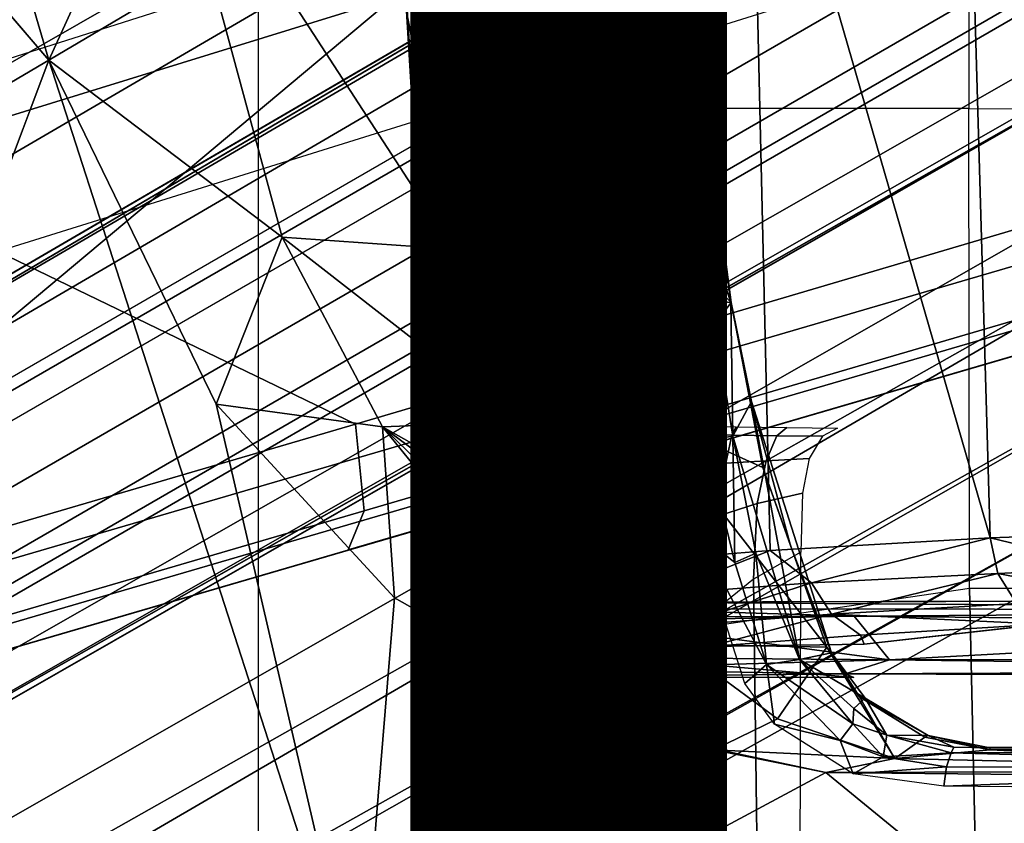
# Model space of a CAD drawing. Units: inches. Extents: x -13.4 to 13.4, y -13.9 to 13.9.
# Drawn here: x -2.6 to -1.8, y -1.8 to -1.1 of the extents above; entities that cross this region are included whole.
import ezdxf

# ---------------------------------------------------------------- set-up
doc = ezdxf.new("R2010")
doc.units = ezdxf.units.IN
doc.header["$MEASUREMENT"] = 0
for name, color, linetype in [('SEAT-BASE', 5, 'Continuous'), ('SEAT-CHASSIS', 5, 'Continuous'), ('SEAT-FABRIC', 5, 'Continuous'), ('SEAT-OTHER', 7, 'Continuous')]:
    doc.layers.add(name, color=color, linetype=linetype)
doc.styles.get("Standard").update_dxf_attribs({"font": 'arial.ttf'})

msp = doc.modelspace()

# ---------------------------------------------------------------- linework, layer by layer
at = {"layer": 'SEAT-BASE'}
for points in [[(-12.48271, -3.58803, 4.64268), (-1.98353, 0.1793, 7.72603), (-1.98831, 0.15622, 7.77658), (-12.49003, -3.60836, 4.69217)], [(-1.98353, 0.1793, 7.72603), (-2.80254, -0.11504, 7.44356), (-11.82659, -3.35503, 4.76999), (-12.48271, -3.58803, 4.64268)], [(-12.49003, -3.60836, 4.69217), (-1.98831, 0.15622, 7.77658), (-1.97627, 0.10794, 7.80178), (-12.48175, -3.65408, 4.71968)], [(-12.48175, -3.65408, 4.71968), (-1.97627, 0.10794, 7.80178), (-1.86622, -0.23075, 7.83174), (-12.42305, -3.83466, 4.74961)], [(-12.42305, -3.83466, 4.74961), (-1.86622, -0.23075, 7.83174), (-1.75583, -0.5705, 7.84177), (-12.36373, -4.01722, 4.75965)], [(-1.92926, -0.59109, 11.60683), (-1.91256, -0.54214, 11.52333), (-7.82249, -4.08038, 9.3632), (-7.96438, -4.19545, 9.36069)], [(-1.91256, -0.54214, 11.52333), (-1.86222, -0.55159, 11.44024), (-7.78566, -4.06881, 9.34334), (-7.82249, -4.08038, 9.3632)], [(-7.75537, -4.08103, 9.31909), (-7.78566, -4.06881, 9.34334), (-1.86222, -0.55159, 11.44024), (-1.80123, -0.60146, 11.38053)], [(-12.36373, -4.01722, 4.75965), (-1.75583, -0.5705, 7.84177), (-1.64544, -0.91026, 7.83174), (-12.30441, -4.19978, 4.74961)], [(-7.96438, -4.19545, 9.36069), (-7.93509, -4.24461, 9.39946), (-1.91609, -0.66958, 11.66654), (-1.92926, -0.59109, 11.60683)], [(-1.80123, -0.60146, 11.38053), (-1.74069, -0.66898, 11.34035), (-7.74188, -4.10423, 9.30004), (-7.75537, -4.08103, 9.31909)], [(-1.88745, -0.75646, 11.70651), (-1.91609, -0.66958, 11.66654), (-7.93509, -4.24461, 9.39946), (-7.90122, -4.30468, 9.4251)], [(-7.70076, -4.2103, 9.25093), (-7.74188, -4.10423, 9.30004), (-1.74069, -0.66898, 11.34035), (-1.87841, -0.81404, 11.26388)], [(-11.69882, -3.72227, 4.00386), (-11.42414, -3.64983, 3.58657), (-2.29311, -0.68299, 5.16879), (-3.70617, -1.10308, 6.00342)], [(-2.29311, -0.68299, 5.16879), (-2.25662, -0.79531, 5.16879), (-11.38764, -3.76216, 3.58657), (-11.42414, -3.64983, 3.58657)], [(-7.90122, -4.30468, 9.4251), (-7.84803, -4.40049, 9.44639), (-1.83004, -0.88739, 11.74028), (-1.88745, -0.75646, 11.70651)], [(-3.64673, -1.28602, 6.00342), (-2.25662, -0.79531, 5.16879), (-11.38764, -3.76216, 3.58657), (-11.65244, -3.86501, 4.00386)], [(-2.21182, -0.82377, 6.36164), (-2.25662, -0.79531, 5.16879), (-3.64673, -1.28602, 6.00342)], [(-7.70076, -4.2103, 9.25093), (-1.87841, -0.81404, 11.26388), (-1.82308, -0.87723, 11.21084), (-7.66708, -4.28309, 9.19924)], [(-2.08004, -0.84651, 6.81472), (-3.30849, -1.23855, 6.48138), (-3.64673, -1.28602, 6.00342), (-2.21182, -0.82377, 6.36164)], [(-2.8969, -1.25283, 6.90117), (-1.85422, -0.92145, 7.183), (-2.08004, -0.84651, 6.81472), (-3.30849, -1.23855, 6.48138)], [(-7.62579, -4.29199, 9.16182), (-1.82308, -0.87723, 11.21084), (-1.78328, -0.89228, 11.12111), (-7.60805, -4.29575, 9.10816)], [(-1.76105, -1.01674, 11.75084), (-1.83004, -0.88739, 11.74028), (-7.84803, -4.40049, 9.44639), (-7.79221, -4.49883, 9.45297)], [(-7.66708, -4.28309, 9.19924), (-7.62579, -4.29199, 9.16182), (-1.85076, -0.89384, 11.20204)], [(-1.78328, -0.89228, 11.12111), (-1.76312, -0.93016, 9.92595), (-7.60671, -4.30391, 8.88602), (-7.60805, -4.29575, 9.10816)], [(-12.30441, -4.19978, 4.74961), (-1.64544, -0.91026, 7.83174), (-1.53539, -1.24895, 7.80178), (-12.24576, -4.38038, 4.71968)], [(-1.6927, -1.02719, 7.38466), (-2.61558, -1.31524, 7.13219), (-2.8969, -1.25283, 6.90117), (-1.85422, -0.92145, 7.183)], [(-1.76312, -0.93016, 9.92595), (-7.60671, -4.30391, 8.88602), (-7.60126, -4.3113, 8.86557), (-1.75594, -0.93654, 9.9057)], [(-1.75594, -0.93654, 9.9057), (-7.60126, -4.3113, 8.86557), (-7.59055, -4.32911, 8.85718), (-1.74447, -0.95392, 9.8974)], [(-1.74447, -0.95392, 9.8974), (-1.69836, -1.0338, 9.8974), (-7.5444, -4.40906, 8.85718), (-7.59055, -4.32911, 8.85718)], [(-7.79221, -4.49883, 9.45297), (-7.73495, -4.59634, 9.44639), (-1.68352, -1.14117, 11.74028), (-1.76105, -1.01674, 11.75084)], [(-2.32889, -1.45344, 7.31727), (-1.54727, -1.22297, 7.53214), (-1.6927, -1.02719, 7.38466), (-2.61558, -1.31524, 7.13219)], [(-1.68904, -1.05241, 9.9057), (-7.53432, -4.42723, 8.86557), (-7.5444, -4.40906, 8.85718), (-1.69836, -1.0338, 9.8974)], [(-1.6871, -1.06183, 9.92595), (-7.53065, -4.43565, 8.88602), (-7.53432, -4.42723, 8.86557), (-1.68904, -1.05241, 9.9057)], [(-7.52426, -4.44089, 9.10816), (-7.53065, -4.43565, 8.88602), (-1.6871, -1.06183, 9.92595), (-1.66438, -1.09822, 11.12111)], [(-7.52426, -4.44089, 9.10816), (-1.66438, -1.09822, 11.12111), (-1.67124, -1.14022, 11.21084), (-7.52987, -4.45813, 9.16182)], [(-1.59884, -1.25635, 11.70651), (-1.68352, -1.14117, 11.74028), (-7.73495, -4.59634, 9.44639), (-7.67857, -4.69032, 9.4251)], [(-7.5428, -4.49834, 9.19924), (-1.67124, -1.14022, 11.21084), (-1.64419, -1.21973, 11.26388), (-7.4966, -4.5639, 9.25093)], [(-1.69947, -1.15589, 11.20204), (-1.69947, -1.15589, 11.20204), (-7.52987, -4.45813, 9.16182), (-7.5428, -4.49834, 9.19924)], [(-1.64419, -1.21973, 11.26388), (-1.4497, -1.17299, 11.34035), (-7.4253, -4.65255, 9.30004), (-7.4966, -4.5639, 9.25093)], [(-7.41196, -4.67583, 9.31909), (-7.4253, -4.65255, 9.30004), (-1.4497, -1.17299, 11.34035), (-1.4215, -1.25918, 11.38053)], [(-2.32214, -1.52307, 7.36553), (-1.53944, -1.29396, 7.58036), (-1.54727, -1.22298, 7.53214), (-2.32889, -1.45344, 7.31727)], [(-12.24576, -4.38038, 4.71968), (-1.53539, -1.24895, 7.80178), (-1.51675, -1.29509, 7.77658), (-12.22559, -4.42223, 4.69217)], [(-7.67857, -4.69032, 9.4251), (-7.64349, -4.74968, 9.39946), (-1.53792, -1.32459, 11.66654), (-1.59884, -1.25635, 11.70651)], [(-1.4215, -1.25918, 11.38053), (-1.4088, -1.33694, 11.44024), (-7.41652, -4.70817, 9.34334), (-7.41196, -4.67583, 9.31909)], [(-12.22559, -4.42223, 4.69217), (-1.51675, -1.29509, 7.77658), (-1.49932, -1.31095, 7.72603), (-12.20772, -4.43438, 4.64268)], [(-2.33492, -1.55422, 7.44356), (-1.5514, -1.32559, 7.65961), (-1.53944, -1.29396, 7.58036), (-2.32214, -1.52307, 7.36553)], [(-12.20772, -4.43438, 4.64268), (-11.53995, -4.23722, 4.76999), (-2.33492, -1.55422, 7.44356), (-1.49932, -1.31095, 7.72603)], [(-11.53123, -4.15075, 4.65386), (-2.32889, -1.45344, 7.31727), (-2.61558, -1.31524, 7.13219), (-11.56569, -4.04848, 4.57277)], [(-11.53123, -4.15075, 4.65386), (-2.32889, -1.45344, 7.31727), (-2.61558, -1.31524, 7.13219), (-11.56569, -4.04848, 4.57277)], [(-1.49932, -1.31095, 7.72603), (-2.33492, -1.55422, 7.44356), (-1.55141, -1.32559, 7.65961)], [(-1.47653, -1.37524, 11.60683), (-1.53792, -1.32459, 11.66654), (-7.64349, -4.74968, 9.39946), (-7.61556, -4.79964, 9.36069)], [(-7.44496, -4.73429, 9.3632), (-7.41652, -4.70817, 9.34334), (-1.4088, -1.33694, 11.44024), (-1.42579, -1.38525, 11.52333)], [(-7.61556, -4.79964, 9.36069), (-7.44496, -4.73429, 9.3632), (-1.42579, -1.38525, 11.52333), (-1.47653, -1.37524, 11.60683)], [(-11.52782, -4.20959, 4.70089), (-2.32214, -1.52307, 7.36553), (-2.32889, -1.45344, 7.31727), (-11.53123, -4.15075, 4.65386)], [(-11.53995, -4.23722, 4.76999), (-2.33492, -1.55422, 7.44356), (-2.32214, -1.52307, 7.36553), (-11.52782, -4.20959, 4.70089)]]:
    msp.add_3dface(points, dxfattribs=at)
at = {"layer": 'SEAT-CHASSIS'}
for points, invisible_edges in [([(-4.37434, 0, 24.12158), (-2.24925, 0, 22.51302), (-4.37444, -1.96096, 24.12145)], 2), ([(-3.55978, -3.78052, 25.57217), (-2.57478, -1.16219, 25.44045), (-3.56827, 0, 25.56977)], 12), ([(-2.24078, -1.06363, 22.5006), (-4.37444, -1.96096, 24.12145), (-2.24925, 0, 22.51302)], 15), ([(-2.27844, -0.88432, 23.78695), (-2.24939, -1.36076, 23.89233), (-2.28509, -0.92809, 23.79448)], 2), ([(-2.28509, -0.92809, 23.79448), (-2.24939, -1.36076, 23.89233), (-2.25957, -1.35269, 23.89049)], 1), ([(-2.24078, -1.06363, 22.5006), (-4.10979, -2.6289, 23.91995), (-4.37444, -1.96096, 24.12145)], 14), ([(-2.24078, -1.06363, 22.5006), (-2.25489, -1.95187, 22.49269), (-4.10979, -2.6289, 23.91995)], 2), ([(-2.17046, -1.56252, 23.95727), (-2.23161, -1.58491, 23.94584), (-2.24939, -1.36076, 23.89233)], 2), ([(-2.24121, -1.58564, 23.94596), (-2.24939, -1.36076, 23.89233), (-2.23161, -1.58491, 23.94584)], 2), ([(-1.22418, -1.59421, 24.29165), (-2.1089, -1.59599, 23.99673), (-2.1116, -1.59431, 24.0033)], 12), ([(-1.92138, -1.62974, 24.82788), (-1.753, -1.61979, 25.16461), (-1.77793, -1.61363, 25.17855)], 1), ([(-0.03114, -1.65636, 24.74549), (-1.753, -1.61979, 25.16461), (-1.92138, -1.62974, 24.82788)], 15), ([(-2.08085, -1.64319, 24.39547), (-1.10942, -1.65629, 24.33491), (-1.92138, -1.62974, 24.82788)], 15), ([(-2.08085, -1.64319, 24.39547), (-1.92138, -1.62974, 24.82788), (-2.0454, -1.63171, 24.58904)], 1), ([(-1.92138, -1.62974, 24.82788), (-1.10942, -1.65629, 24.33491), (-0.03114, -1.65636, 24.74549)], 13), ([(-1.10942, -1.65629, 24.33491), (-2.08085, -1.64319, 24.39547), (-1.9298, -1.65629, 24.06499)], 13), ([(-1.10942, -1.65629, 24.33491), (-1.9298, -1.65629, 24.06499), (-1.93668, -1.65357, 24.05084)], 1)]:
    msp.add_3dface(points, dxfattribs=dict(at, invisible_edges=invisible_edges))
for points in [[(-2.2303, 0, 25.17889), (-3.77422, 0, 25.45444), (-3.77422, -4.03697, 25.45444), (-2.23035, -2.94507, 25.1789)], [(-3.56827, 0, 25.56977), (-2.57478, -1.16219, 25.44045), (-2.6345, -0.95881, 25.44539)], [(-2.19381, -2.94508, 25.15131), (-2.19367, 0, 25.15131), (-2.2303, 0, 25.17889), (-2.23035, -2.94507, 25.1789)], [(-2.18797, -2.94508, 25.10589), (-2.1878, 0, 25.10584), (-2.19367, 0, 25.15131), (-2.19381, -2.94508, 25.15131)], [(-2.19376, -0.92917, 22.58657), (-2.1882, -1.98607, 22.5647), (-2.18715, 0, 22.5757)], [(-2.1882, -1.98607, 22.5647), (-2.17935, -1.98113, 22.54393), (-2.18715, 0, 22.5757)], [(-2.18125, -0.96354, 22.52472), (-2.18715, 0, 22.5757), (-2.17935, -1.98113, 22.54393)], [(-2.09278, -1.20079, 22.3939), (-2.09152, 0, 22.42261), (-2.06939, 0, 22.59351), (-2.07726, -1.20076, 22.55113)], [(-2.08717, -1.20079, 22.236), (-2.08855, 0, 22.2503), (-2.09152, 0, 22.42261), (-2.09278, -1.20079, 22.3939)], [(-2.06054, -1.2008, 22.08026), (-2.06054, 0, 22.08026), (-2.08855, 0, 22.2503), (-2.08717, -1.20079, 22.236)], [(-2.06054, 0, 22.08026), (-1.83766, 0, 21.57017), (-1.83766, -1.20079, 21.57017), (-2.06054, -1.2008, 22.08026)], [(-1.67446, -1.2019, 21.37718), (-1.65542, 0, 21.36281), (-1.83766, 0, 21.57017), (-1.83766, -1.20079, 21.57017)], [(-2.07726, -1.20076, 22.55113), (-2.06939, 0, 22.59351), (-2.05629, 0, 22.61564), (-2.06445, -1.20248, 22.57414)], [(-2.06445, -1.20248, 22.57414), (-2.05629, 0, 22.61564), (-2.03233, 0, 22.62496), (-2.03995, -1.20342, 22.5839)], [(-2.05816, -1.26619, 25.12655), (-2.0988, -0.77057, 25.08217), (-2.08929, -0.6957, 25.09447)], [(-2.08929, -0.6957, 25.09447), (-2.07101, -0.91614, 25.12073), (-2.05816, -1.26619, 25.12655)], [(-2.08243, -1.04989, 25.09839), (-2.0988, -0.77057, 25.08217), (-2.05816, -1.26619, 25.12655)], [(-1.84036, -0.86154, 25.21188), (-1.71331, -1.54088, 25.35054), (-1.74345, -0.85767, 25.35038)], [(-1.82054, -1.54455, 25.2007), (-1.84036, -0.86154, 25.21188), (-2.01258, -0.88045, 24.86763)], [(-1.71331, -1.54088, 25.35054), (-1.84036, -0.86154, 25.21188), (-1.82054, -1.54455, 25.2007)], [(-2.3028, -0.88176, 23.80817), (-2.27411, -1.35025, 23.91225), (-2.24828, -0.88041, 24.13562)], [(-2.3028, -0.88176, 23.80817), (-2.29977, -0.92651, 23.80712), (-2.27411, -1.35025, 23.91225)], [(-2.19754, -1.57312, 24.25203), (-2.24828, -0.88041, 24.13562), (-2.27411, -1.35025, 23.91225)], [(-2.19754, -1.57312, 24.25203), (-2.14919, -0.88043, 24.5076), (-2.24828, -0.88041, 24.13562)], [(-2.19754, -1.57312, 24.25203), (-2.11681, -1.56432, 24.53242), (-2.14919, -0.88043, 24.5076)], [(-2.11681, -1.56432, 24.53242), (-2.01258, -0.88045, 24.86763), (-2.14919, -0.88043, 24.5076)], [(-2.01258, -0.88045, 24.86763), (-2.11681, -1.56432, 24.53242), (-1.99685, -1.55478, 24.84696)], [(-2.05438, -1.15509, 25.14895), (-2.07237, -0.87811, 25.1241), (-2.11208, -0.95471, 25.18347)], [(-2.05438, -1.15509, 25.14895), (-2.06252, -1.03721, 25.13223), (-2.07237, -0.87811, 25.1241)], [(-2.01258, -0.88045, 24.86763), (-1.99685, -1.55478, 24.84696), (-1.82054, -1.54455, 25.2007)], [(-2.21463, -0.93191, 23.81115), (-2.24939, -1.36076, 23.89233), (-2.27844, -0.88432, 23.78695)], [(-2.05362, -1.1551, 25.14053), (-2.05816, -1.26619, 25.12655), (-2.07101, -0.91614, 25.12073)], [(-2.05362, -1.1551, 25.14053), (-2.07101, -0.91614, 25.12073), (-2.06252, -1.03721, 25.13223)], [(-2.27326, -1.35047, 23.90263), (-2.27411, -1.35025, 23.91225), (-2.29977, -0.92651, 23.80712)], [(-2.29411, -0.92772, 23.79891), (-2.27326, -1.35047, 23.90263), (-2.29977, -0.92651, 23.80712)], [(-2.29411, -0.92772, 23.79891), (-2.26794, -1.35214, 23.89495), (-2.27326, -1.35047, 23.90263)], [(-2.29411, -0.92772, 23.79891), (-2.28509, -0.92809, 23.79448), (-2.25957, -1.35269, 23.89049)], [(-2.26794, -1.35214, 23.89495), (-2.29411, -0.92772, 23.79891), (-2.25957, -1.35269, 23.89049)], [(-2.17046, -1.56252, 23.95727), (-2.21463, -0.93191, 23.81115), (-2.205, -0.92706, 23.81628)], [(-2.205, -0.92706, 23.81628), (-2.17787, -1.35154, 23.91224), (-2.17046, -1.56252, 23.95727)], [(-2.17787, -1.35154, 23.91224), (-2.205, -0.92706, 23.81628), (-2.19993, -0.92821, 23.82744)], [(-2.17787, -1.35154, 23.91224), (-2.19993, -0.92821, 23.82744), (-2.17301, -1.34844, 23.9222)], [(-2.17046, -1.56252, 23.95727), (-2.24939, -1.36076, 23.89233), (-2.21463, -0.93191, 23.81115)], [(-2.22311, -2.49167, 22.4659), (-2.24078, -1.06363, 22.5006), (-2.20243, -0.9482, 22.49598)], [(-2.20243, -0.9482, 22.49598), (-2.19522, -2.00172, 22.47525), (-2.22311, -2.49167, 22.4659)], [(-2.18373, -0.94865, 22.50918), (-2.19522, -2.00172, 22.47525), (-2.20243, -0.9482, 22.49598)], [(-2.18373, -0.94865, 22.50918), (-2.18167, -2.01293, 22.48391), (-2.19522, -2.00172, 22.47525)], [(-2.17586, -2.0106, 22.49505), (-2.18373, -0.94865, 22.50918), (-2.17668, -1.93019, 22.50599)], [(-2.17668, -1.93019, 22.50599), (-2.18373, -0.94865, 22.50918), (-2.18125, -0.96354, 22.52472)], [(-2.18167, -2.01293, 22.48391), (-2.18373, -0.94865, 22.50918), (-2.17586, -2.0106, 22.49505)], [(-2.57478, -1.16219, 25.44045), (-2.48148, -0.95781, 25.40488), (-2.6345, -0.95881, 25.44539)], [(-2.48148, -0.95781, 25.40488), (-2.57478, -1.16219, 25.44045), (-2.3877, -1.30391, 25.39508)], [(-2.25063, -1.31342, 25.33437), (-2.32045, -0.95864, 25.33771), (-2.48148, -0.95781, 25.40488)], [(-2.3877, -1.30391, 25.39508), (-2.25063, -1.31342, 25.33437), (-2.48148, -0.95781, 25.40488)], [(-2.14125, -1.24343, 25.2538), (-2.17266, -0.96377, 25.2417), (-2.32045, -0.95864, 25.33771)], [(-2.32045, -0.95864, 25.33771), (-2.25063, -1.31342, 25.33437), (-2.14125, -1.24343, 25.2538)], [(-2.17266, -0.96377, 25.2417), (-2.14125, -1.24343, 25.2538), (-2.11208, -0.95471, 25.18347)], [(-2.05438, -1.15509, 25.14895), (-2.11208, -0.95471, 25.18347), (-2.14125, -1.24343, 25.2538)], [(-2.17935, -1.98113, 22.54393), (-2.17668, -1.93019, 22.50599), (-2.18125, -0.96354, 22.52472)], [(-2.12383, -1.03374, 25.09123), (-2.10004, -1.05178, 25.09058), (-2.10334, -1.25947, 25.11625)], [(-2.06252, -1.03721, 25.13223), (-2.04067, -1.2639, 25.16005), (-2.05362, -1.1551, 25.14053)], [(-2.06252, -1.03721, 25.13223), (-2.05438, -1.15509, 25.14895), (-2.04067, -1.2639, 25.16005)], [(-2.10334, -1.25947, 25.11625), (-2.10004, -1.05178, 25.09058), (-2.081, -1.26134, 25.11461)], [(-2.081, -1.26134, 25.11461), (-2.10004, -1.05178, 25.09058), (-2.08243, -1.04989, 25.09839)], [(-2.08243, -1.04989, 25.09839), (-2.05816, -1.26619, 25.12655), (-2.081, -1.26134, 25.11461)], [(-2.22311, -2.49167, 22.4659), (-2.25489, -1.95187, 22.49269), (-2.24078, -1.06363, 22.5006)], [(-2.05438, -1.15509, 25.14895), (-2.14125, -1.24343, 25.2538), (-2.02785, -1.35608, 25.18211)], [(-2.02835, -1.35608, 25.17487), (-2.05816, -1.26619, 25.12655), (-2.05362, -1.1551, 25.14053)], [(-2.05438, -1.15509, 25.14895), (-2.02785, -1.35608, 25.18211), (-2.04067, -1.2639, 25.16005)], [(-2.02835, -1.35608, 25.17487), (-2.05362, -1.1551, 25.14053), (-2.04067, -1.2639, 25.16005)], [(-2.32585, -1.93291, 25.40925), (-2.57478, -1.16219, 25.44045), (-3.55978, -3.78052, 25.57217)], [(-2.44056, -1.43762, 25.42924), (-2.57478, -1.16219, 25.44045), (-2.32585, -1.93291, 25.40925)], [(-2.44056, -1.43762, 25.42924), (-2.3877, -1.30391, 25.39508), (-2.57478, -1.16219, 25.44045)], [(-2.09278, -1.20079, 22.3939), (-2.09222, -1.42748, 22.36454), (-2.0797, -1.42186, 22.53291), (-2.07726, -1.20076, 22.55113)], [(-2.08997, -1.43394, 22.28003), (-2.08717, -1.20079, 22.236), (-2.09278, -1.20079, 22.3939), (-2.09222, -1.42748, 22.36454)], [(-2.07791, -1.20079, 22.16631), (-2.08114, -1.46106, 22.19223), (-2.08997, -1.43394, 22.28003), (-2.08717, -1.20079, 22.236)], [(-2.06009, -1.46503, 22.08034), (-2.06054, -1.2008, 22.08026), (-2.07791, -1.20079, 22.16631), (-2.08114, -1.46106, 22.19223)], [(-2.0796, -1.42181, 22.53364), (-2.07726, -1.20076, 22.55113), (-2.06445, -1.20248, 22.57414), (-2.06676, -1.41989, 22.55785)], [(-2.06676, -1.41989, 22.55785), (-2.06445, -1.20248, 22.57414), (-2.03995, -1.20342, 22.5839), (-2.04204, -1.41368, 22.56832)], [(-1.83766, -1.20079, 21.57017), (-2.06054, -1.2008, 22.08026), (-2.05883, -1.61733, 22.08053), (-1.83713, -1.58474, 21.57234)], [(-1.83766, -1.20079, 21.57017), (-1.67446, -1.2019, 21.37718), (-1.67824, -1.58531, 21.38253), (-1.83713, -1.58474, 21.57234)], [(-2.12227, -1.34737, 25.26116), (-2.14125, -1.24343, 25.2538), (-2.25063, -1.31342, 25.33437)], [(-2.02785, -1.35608, 25.18211), (-2.14125, -1.24343, 25.2538), (-2.12227, -1.34737, 25.26116)], [(-2.10334, -1.25947, 25.11625), (-2.081, -1.26134, 25.11461), (-2.06775, -1.46997, 25.16398)], [(-2.10334, -1.25947, 25.11625), (-2.06775, -1.46997, 25.16398), (-2.08985, -1.41538, 25.15435)], [(-2.04882, -1.4667, 25.16167), (-2.081, -1.26134, 25.11461), (-2.05816, -1.26619, 25.12655)], [(-2.06775, -1.46997, 25.16398), (-2.081, -1.26134, 25.11461), (-2.04882, -1.4667, 25.16167)], [(-2.02835, -1.35608, 25.17487), (-2.02671, -1.46317, 25.17236), (-2.05816, -1.26619, 25.12655)], [(-2.04882, -1.4667, 25.16167), (-2.05816, -1.26619, 25.12655), (-2.02671, -1.46317, 25.17236)], [(-2.02835, -1.35608, 25.17487), (-2.04067, -1.2639, 25.16005), (-2.02785, -1.35608, 25.18211)], [(-2.30746, -1.4557, 25.38804), (-2.3877, -1.30391, 25.39508), (-2.44056, -1.43762, 25.42924)], [(-2.19811, -1.45141, 25.33618), (-2.25063, -1.31342, 25.33437), (-2.3877, -1.30391, 25.39508)], [(-2.30746, -1.4557, 25.38804), (-2.19811, -1.45141, 25.33618), (-2.3877, -1.30391, 25.39508)], [(-2.25063, -1.31342, 25.33437), (-2.19811, -1.45141, 25.33618), (-2.09596, -1.44616, 25.27294)], [(-2.09596, -1.44616, 25.27294), (-2.12227, -1.34737, 25.26116), (-2.25063, -1.31342, 25.33437)], [(-2.17301, -1.34844, 23.9222), (-2.15618, -1.55766, 23.97285), (-2.17787, -1.35154, 23.91224)], [(-2.09596, -1.44616, 25.27294), (-2.02785, -1.35608, 25.18211), (-2.12227, -1.34737, 25.26116)], [(-2.19754, -1.57312, 24.25203), (-2.27411, -1.35025, 23.91225), (-2.25575, -1.58446, 23.96093)], [(-2.27411, -1.35025, 23.91225), (-2.27326, -1.35047, 23.90263), (-2.25575, -1.58446, 23.96093)], [(-2.27326, -1.35047, 23.90263), (-2.26794, -1.35214, 23.89495), (-2.24966, -1.58537, 23.95051)], [(-2.24966, -1.58537, 23.95051), (-2.25575, -1.58446, 23.96093), (-2.27326, -1.35047, 23.90263)], [(-2.26794, -1.35214, 23.89495), (-2.24121, -1.58564, 23.94596), (-2.24966, -1.58537, 23.95051)], [(-2.24121, -1.58564, 23.94596), (-2.26794, -1.35214, 23.89495), (-2.25957, -1.35269, 23.89049)], [(-2.24939, -1.36076, 23.89233), (-2.24121, -1.58564, 23.94596), (-2.25957, -1.35269, 23.89049)], [(-2.17787, -1.35154, 23.91224), (-2.15618, -1.55766, 23.97285), (-2.15905, -1.57124, 23.96576)], [(-2.17787, -1.35154, 23.91224), (-2.15905, -1.57124, 23.96576), (-2.17046, -1.56252, 23.95727)], [(-2.00259, -1.48824, 25.22727), (-2.02785, -1.35608, 25.18211), (-2.09596, -1.44616, 25.27294)], [(-2.02785, -1.35608, 25.18211), (-2.01157, -1.43551, 25.20007), (-2.02835, -1.35608, 25.17487)], [(-2.02835, -1.35608, 25.17487), (-2.01157, -1.43551, 25.20007), (-2.02671, -1.46317, 25.17236)], [(-2.00259, -1.48824, 25.22727), (-2.01157, -1.43551, 25.20007), (-2.02785, -1.35608, 25.18211)], [(-2.05546, -1.5406, 25.1905), (-2.08985, -1.41538, 25.15435), (-2.06775, -1.46997, 25.16398)], [(-2.06676, -1.41989, 22.55785), (-2.0797, -1.42186, 22.53291), (-2.07158, -1.44152, 22.53242), (-2.05788, -1.42888, 22.55747)], [(-2.06676, -1.41989, 22.55785), (-2.06676, -1.41989, 22.55785), (-2.05788, -1.42888, 22.55747), (-2.04204, -1.41368, 22.56832)], [(-2.05788, -1.42888, 22.55747), (-2.05788, -1.42888, 22.55747), (-2.04901, -1.43787, 22.5571), (-2.04204, -1.41368, 22.56832)], [(-2.09222, -1.42748, 22.36454), (-2.0797, -1.42186, 22.53291), (-2.07158, -1.44152, 22.53242), (-2.08401, -1.44709, 22.36515)], [(-2.08997, -1.43394, 22.28003), (-2.09222, -1.42748, 22.36454), (-2.08401, -1.44709, 22.36515), (-2.08222, -1.45332, 22.28371)], [(-2.08114, -1.46106, 22.19223), (-2.08997, -1.43394, 22.28003), (-2.08222, -1.45332, 22.28371), (-2.07628, -1.47757, 22.20365)], [(-2.07158, -1.44152, 22.53242), (-2.05215, -1.44983, 22.53), (-2.04901, -1.43787, 22.5571), (-2.05788, -1.42888, 22.55747)], [(-1.97323, -1.64196, 25.25465), (-2.02671, -1.46317, 25.17236), (-2.01157, -1.43551, 25.20007)], [(-1.97323, -1.64196, 25.25465), (-2.01157, -1.43551, 25.20007), (-1.94746, -1.6367, 25.29988)], [(-2.01157, -1.43551, 25.20007), (-1.98055, -1.55064, 25.2514), (-1.94746, -1.6367, 25.29988)], [(-2.00259, -1.48824, 25.22727), (-1.98055, -1.55064, 25.2514), (-2.01157, -1.43551, 25.20007)], [(-2.32585, -1.93291, 25.40925), (-2.2977, -1.59269, 25.41706), (-2.44056, -1.43762, 25.42924)], [(-2.2977, -1.59269, 25.41706), (-2.30746, -1.4557, 25.38804), (-2.44056, -1.43762, 25.42924)], [(-2.08401, -1.44709, 22.36515), (-2.07158, -1.44152, 22.53242), (-2.05215, -1.44983, 22.53), (-2.0644, -1.45532, 22.36526)], [(-2.19811, -1.45141, 25.33618), (-2.30746, -1.4557, 25.38804), (-2.14244, -1.54839, 25.34173)], [(-2.09596, -1.44616, 25.27294), (-2.19811, -1.45141, 25.33618), (-2.14244, -1.54839, 25.34173)], [(-2.14244, -1.54839, 25.34173), (-2.07217, -1.62959, 25.35221), (-2.09596, -1.44616, 25.27294)], [(-1.95134, -1.63209, 25.30559), (-2.00259, -1.48824, 25.22727), (-2.09596, -1.44616, 25.27294)], [(-2.07217, -1.62959, 25.35221), (-1.95134, -1.63209, 25.30559), (-2.09596, -1.44616, 25.27294)], [(-2.08222, -1.45332, 22.28371), (-2.08401, -1.44709, 22.36515), (-2.0644, -1.45532, 22.36526), (-2.06309, -1.46195, 22.28665)], [(-2.30746, -1.4557, 25.38804), (-2.04196, -1.71445, 25.39687), (-2.07217, -1.62959, 25.35221)], [(-2.10953, -1.69912, 25.40255), (-2.30746, -1.4557, 25.38804), (-2.2977, -1.59269, 25.41706)], [(-2.07217, -1.62959, 25.35221), (-2.14244, -1.54839, 25.34173), (-2.30746, -1.4557, 25.38804)], [(-2.04196, -1.71445, 25.39687), (-2.30746, -1.4557, 25.38804), (-2.10953, -1.69912, 25.40255)], [(-2.07628, -1.47757, 22.20365), (-2.08222, -1.45332, 22.28371), (-2.06309, -1.46195, 22.28665), (-2.06079, -1.48793, 22.21257)], [(-2.06309, -1.46195, 22.28665), (-2.0644, -1.45532, 22.36526), (-2.02392, -1.45579, 22.36128), (-2.02744, -1.46231, 22.29781)], [(-2.02744, -1.46231, 22.29781), (-2.02392, -1.45579, 22.36128), (-1.98337, -1.45623, 22.35805), (-1.99134, -1.46289, 22.3074)], [(-1.99134, -1.46289, 22.3074), (-1.98337, -1.45623, 22.35805), (-1.94277, -1.45665, 22.35556), (-1.95489, -1.46325, 22.31557)], [(-2.06873, -1.5223, 22.12105), (-2.08114, -1.46106, 22.19223), (-2.07628, -1.47757, 22.20365), (-2.0683, -1.53183, 22.13869)], [(-2.08113, -1.46106, 22.19223), (-2.08113, -1.46106, 22.19223), (-2.06009, -1.46503, 22.08034), (-2.06873, -1.5223, 22.12105)], [(-2.06873, -1.5223, 22.12105), (-2.06873, -1.5223, 22.12105), (-2.06009, -1.46503, 22.08034), (-2.05883, -1.61733, 22.08053)], [(-2.06775, -1.46997, 25.16398), (-2.04882, -1.4667, 25.16167), (-2.05546, -1.5406, 25.1905)], [(-2.06079, -1.48793, 22.21257), (-2.06309, -1.46195, 22.28665), (-2.02744, -1.46231, 22.29781), (-2.03223, -1.48473, 22.23933)], [(-2.04882, -1.4667, 25.16167), (-2.02499, -1.56442, 25.19875), (-2.05546, -1.5406, 25.1905)], [(-2.02671, -1.46317, 25.17236), (-2.02499, -1.56442, 25.19875), (-2.04882, -1.4667, 25.16167)], [(-2.03223, -1.48473, 22.23933), (-2.02744, -1.46231, 22.29781), (-1.99134, -1.46289, 22.3074), (-2.00001, -1.48278, 22.26175)], [(-2.00812, -1.55696, 25.20465), (-2.02671, -1.46317, 25.17236), (-1.97323, -1.64196, 25.25465)], [(-2.00812, -1.55696, 25.20465), (-2.02499, -1.56442, 25.19875), (-2.02671, -1.46317, 25.17236)], [(-2.00001, -1.48278, 22.26175), (-1.99134, -1.46289, 22.3074), (-1.95489, -1.46325, 22.31557), (-1.96546, -1.48095, 22.2804)], [(-2.0683, -1.53183, 22.13869), (-2.07628, -1.47757, 22.20365), (-2.06079, -1.48793, 22.21257), (-2.06042, -1.53991, 22.15527)], [(-2.03798, -1.52688, 22.19397), (-2.03223, -1.48473, 22.23933), (-2.00001, -1.48278, 22.26175), (-2.00711, -1.51713, 22.2276)], [(-2.00711, -1.51713, 22.2276), (-2.00001, -1.48278, 22.26175), (-1.96546, -1.48095, 22.2804), (-1.97095, -1.50885, 22.25597)], [(-2.06042, -1.53991, 22.15527), (-2.06079, -1.48793, 22.21257), (-2.03223, -1.48473, 22.23933), (-2.03798, -1.52688, 22.19397)], [(-1.98055, -1.55064, 25.2514), (-2.00259, -1.48824, 25.22727), (-1.95134, -1.63209, 25.30559)], [(-2.01013, -1.57765, 22.209), (-2.00711, -1.51713, 22.2276), (-1.97095, -1.50885, 22.25597), (-1.97219, -1.55615, 22.24391)], [(-2.05883, -1.61733, 22.08053), (-2.06873, -1.5223, 22.12105), (-2.0683, -1.53183, 22.13869), (-2.06183, -1.60762, 22.10266)], [(-2.04004, -1.60199, 22.16865), (-2.03798, -1.52688, 22.19397), (-2.00711, -1.51713, 22.2276), (-2.01013, -1.57765, 22.209)], [(-2.05939, -1.60993, 22.12219), (-2.06042, -1.53991, 22.15527), (-2.03798, -1.52688, 22.19397), (-2.04004, -1.60199, 22.16865)], [(-2.06183, -1.60762, 22.10266), (-2.0683, -1.53183, 22.13869), (-2.06042, -1.53991, 22.15527), (-2.05939, -1.60993, 22.12219)], [(-2.05546, -1.5406, 25.1905), (-1.99961, -1.6461, 25.23938), (-2.01692, -1.66123, 25.25054)], [(-2.05546, -1.5406, 25.1905), (-2.02499, -1.56442, 25.19875), (-1.99961, -1.6461, 25.23938)], [(-1.99685, -1.55478, 24.84696), (-1.96361, -1.58059, 24.90614), (-1.82054, -1.54455, 25.2007)], [(-1.96361, -1.58059, 24.90614), (-1.81433, -1.57312, 25.198), (-1.82054, -1.54455, 25.2007)], [(-1.72072, -1.56849, 25.33255), (-1.71331, -1.54088, 25.35054), (-1.82054, -1.54455, 25.2007)], [(-1.72072, -1.56849, 25.33255), (-1.82054, -1.54455, 25.2007), (-1.81433, -1.57312, 25.198)], [(-1.95134, -1.63209, 25.30559), (-1.94746, -1.6367, 25.29988), (-1.98055, -1.55064, 25.2514)], [(-2.14534, -1.58046, 23.98377), (-2.15905, -1.57124, 23.96576), (-2.15618, -1.55766, 23.97285)], [(-2.11681, -1.56432, 24.53242), (-2.08621, -1.58996, 24.60214), (-1.99685, -1.55478, 24.84696)], [(-1.99685, -1.55478, 24.84696), (-2.08621, -1.58996, 24.60214), (-1.96361, -1.58059, 24.90614)], [(-1.99961, -1.6461, 25.23938), (-2.02499, -1.56442, 25.19875), (-2.00812, -1.55696, 25.20465)], [(-1.97304, -1.96742, 22.23661), (-1.97219, -1.55615, 22.24391), (-2.01013, -1.57765, 22.209), (-2.00497, -1.96728, 22.20503)], [(-2.00812, -1.55696, 25.20465), (-1.97323, -1.64196, 25.25465), (-1.99961, -1.6461, 25.23938)], [(-2.2161, -1.62855, 23.95844), (-2.23161, -1.58491, 23.94584), (-2.17046, -1.56252, 23.95727)], [(-2.2161, -1.62855, 23.95844), (-2.17046, -1.56252, 23.95727), (-2.15183, -1.64003, 23.9769)], [(-2.18163, -1.59999, 24.28858), (-2.11681, -1.56432, 24.53242), (-2.19754, -1.57312, 24.25203)], [(-2.18163, -1.59999, 24.28858), (-2.08621, -1.58996, 24.60214), (-2.11681, -1.56432, 24.53242)], [(-2.17046, -1.56252, 23.95727), (-2.1553, -1.59639, 23.96807), (-2.15183, -1.64003, 23.9769)], [(-2.1553, -1.59639, 23.96807), (-2.17046, -1.56252, 23.95727), (-2.15905, -1.57124, 23.96576)], [(-1.81433, -1.57312, 25.198), (-1.70743, -1.59367, 25.32187), (-1.72072, -1.56849, 25.33255)], [(-2.24798, -1.61217, 23.96863), (-2.19754, -1.57312, 24.25203), (-2.25575, -1.58446, 23.96093)], [(-2.19754, -1.57312, 24.25203), (-2.24798, -1.61217, 23.96863), (-2.18163, -1.59999, 24.28858)], [(-2.15905, -1.57124, 23.96576), (-2.14756, -1.58719, 23.97291), (-2.1553, -1.59639, 23.96807)], [(-2.15905, -1.57124, 23.96576), (-2.14534, -1.58046, 23.98377), (-2.14756, -1.58719, 23.97291)], [(-2.00497, -1.96728, 22.20503), (-2.01013, -1.57765, 22.209), (-2.04004, -1.60199, 22.16865), (-2.031, -1.96746, 22.16848)], [(-1.96361, -1.58059, 24.90614), (-1.94764, -1.60575, 24.89962), (-1.81433, -1.57312, 25.198)], [(-1.79948, -1.59724, 25.19028), (-1.81433, -1.57312, 25.198), (-1.94764, -1.60575, 24.89962)], [(-1.81433, -1.57312, 25.198), (-1.79948, -1.59724, 25.19028), (-1.70743, -1.59367, 25.32187)], [(-2.2413, -1.61356, 23.95769), (-2.24798, -1.61217, 23.96863), (-2.25575, -1.58446, 23.96093)], [(-2.24966, -1.58537, 23.95051), (-2.2413, -1.61356, 23.95769), (-2.25575, -1.58446, 23.96093)], [(-2.24121, -1.58564, 23.94596), (-2.2413, -1.61356, 23.95769), (-2.24966, -1.58537, 23.95051)], [(-2.2413, -1.61356, 23.95769), (-2.24121, -1.58564, 23.94596), (-2.23303, -1.61089, 23.95232)], [(-2.23303, -1.61089, 23.95232), (-2.24121, -1.58564, 23.94596), (-2.23161, -1.58491, 23.94584)], [(-2.23161, -1.58491, 23.94584), (-2.2161, -1.62855, 23.95844), (-2.23303, -1.61089, 23.95232)], [(-2.14756, -1.58719, 23.97291), (-2.14534, -1.58046, 23.98377), (-2.12931, -1.5924, 23.98816)], [(-2.06964, -1.61507, 24.59707), (-1.96361, -1.58059, 24.90614), (-2.08621, -1.58996, 24.60214)], [(-1.94764, -1.60575, 24.89962), (-1.96361, -1.58059, 24.90614), (-2.06964, -1.61507, 24.59707)], [(-2.05883, -1.61733, 22.08053), (-1.83713, -1.58474, 21.57234), (-1.82843, -1.9685, 21.57973), (-2.04638, -1.9685, 22.07481)], [(-1.83713, -1.58474, 21.57234), (-1.67824, -1.58531, 21.38253), (-1.6748, -1.96851, 21.39571), (-1.82843, -1.9685, 21.57973)], [(-2.32585, -1.93291, 25.40925), (-2.10953, -1.69912, 25.40255), (-2.2977, -1.59269, 25.41706)], [(-2.06964, -1.61507, 24.59707), (-2.08621, -1.58996, 24.60214), (-2.18163, -1.59999, 24.28858)], [(-2.14756, -1.58719, 23.97291), (-2.12107, -1.60131, 23.98482), (-2.1553, -1.59639, 23.96807)], [(-2.12931, -1.5924, 23.98816), (-2.12107, -1.60131, 23.98482), (-2.14756, -1.58719, 23.97291)], [(-2.12931, -1.5924, 23.98816), (-2.1089, -1.59599, 23.99673), (-2.12107, -1.60131, 23.98482)], [(-2.1089, -1.59599, 23.99673), (-2.12931, -1.5924, 23.98816), (-2.1116, -1.59431, 24.0033)], [(-2.22984, -1.63535, 23.97658), (-2.18163, -1.59999, 24.28858), (-2.24798, -1.61217, 23.96863)], [(-2.16459, -1.62504, 24.28502), (-2.18163, -1.59999, 24.28858), (-2.22984, -1.63535, 23.97658)], [(-2.18163, -1.59999, 24.28858), (-2.16459, -1.62504, 24.28502), (-2.06964, -1.61507, 24.59707)], [(-2.12407, -1.60812, 23.98033), (-2.1553, -1.59639, 23.96807), (-2.12107, -1.60131, 23.98482)], [(-2.15183, -1.64003, 23.9769), (-2.1553, -1.59639, 23.96807), (-2.13386, -1.61126, 23.97678)], [(-2.13386, -1.61126, 23.97678), (-2.1553, -1.59639, 23.96807), (-2.12407, -1.60812, 23.98033)], [(-2.12407, -1.60812, 23.98033), (-2.12107, -1.60131, 23.98482), (-1.92937, -1.6073, 24.04528)], [(-2.1089, -1.59599, 23.99673), (-1.20883, -1.60223, 24.28543), (-2.12107, -1.60131, 23.98482)], [(-2.12107, -1.60131, 23.98482), (-1.20883, -1.60223, 24.28543), (-1.92937, -1.6073, 24.04528)], [(-1.20883, -1.60223, 24.28543), (-2.1089, -1.59599, 23.99673), (-1.22418, -1.59421, 24.29165)], [(-1.77793, -1.61363, 25.17855), (-1.79948, -1.59724, 25.19028), (-1.94764, -1.60575, 24.89962)], [(-1.9012, -1.64226, 24.05333), (-2.13386, -1.61126, 23.97678), (-1.92937, -1.6073, 24.04528)], [(-2.13386, -1.61126, 23.97678), (-2.12407, -1.60812, 23.98033), (-1.92937, -1.6073, 24.04528)], [(-2.06964, -1.61507, 24.59707), (-2.0454, -1.63171, 24.58904), (-1.94764, -1.60575, 24.89962)], [(-2.06183, -1.60762, 22.10266), (-2.05883, -1.61733, 22.08053), (-2.05797, -1.63086, 22.12448), (-2.05939, -1.60993, 22.12219)], [(-2.05939, -1.60993, 22.12219), (-2.05939, -1.60993, 22.12219), (-2.05797, -1.63086, 22.12448), (-2.04004, -1.60199, 22.16865)], [(-2.031, -1.96746, 22.16848), (-2.04004, -1.60199, 22.16865), (-2.05797, -1.63086, 22.12448), (-2.04787, -1.96797, 22.12698)], [(-2.0454, -1.63171, 24.58904), (-1.92426, -1.62246, 24.88947), (-1.94764, -1.60575, 24.89962)], [(-1.94764, -1.60575, 24.89962), (-1.92426, -1.62246, 24.88947), (-1.77793, -1.61363, 25.17855)], [(-1.92937, -1.6073, 24.04528), (-1.20883, -1.60223, 24.28543), (-1.3632, -1.61282, 24.2277)], [(-1.9012, -1.64226, 24.05333), (-1.92937, -1.6073, 24.04528), (-1.3632, -1.61282, 24.2277)], [(-2.22984, -1.63535, 23.97658), (-2.24798, -1.61217, 23.96863), (-2.2413, -1.61356, 23.95769)], [(-2.2161, -1.62855, 23.95844), (-2.2413, -1.61356, 23.95769), (-2.23303, -1.61089, 23.95232)], [(-2.2161, -1.62855, 23.95844), (-2.2233, -1.63576, 23.9663), (-2.2413, -1.61356, 23.95769)], [(-2.2413, -1.61356, 23.95769), (-2.2233, -1.63576, 23.9663), (-2.22984, -1.63535, 23.97658)], [(-2.06964, -1.61507, 24.59707), (-2.16459, -1.62504, 24.28502), (-2.13969, -1.6416, 24.27915)], [(-2.15183, -1.64003, 23.9769), (-2.13386, -1.61126, 23.97678), (-1.9012, -1.64226, 24.05333)], [(-2.13969, -1.6416, 24.27915), (-2.0454, -1.63171, 24.58904), (-2.06964, -1.61507, 24.59707)], [(-1.92138, -1.62974, 24.82788), (-1.77793, -1.61363, 25.17855), (-1.92426, -1.62246, 24.88947)], [(-1.3632, -1.61282, 24.2277), (-1.24794, -1.64132, 24.26764), (-1.9012, -1.64226, 24.05333)], [(-2.16459, -1.62504, 24.28502), (-2.22984, -1.63535, 23.97658), (-2.20461, -1.65036, 23.986)], [(-2.13969, -1.6416, 24.27915), (-2.16459, -1.62504, 24.28502), (-2.20461, -1.65036, 23.986)], [(-2.04787, -1.96797, 22.12698), (-2.05797, -1.63086, 22.12448), (-2.05883, -1.61733, 22.08053), (-2.04638, -1.9685, 22.07481)], [(-1.92138, -1.62974, 24.82788), (-1.92426, -1.62246, 24.88947), (-2.0454, -1.63171, 24.58904)], [(-2.2233, -1.63576, 23.9663), (-2.2161, -1.62855, 23.95844), (-2.16841, -1.64979, 23.97665)], [(-2.2161, -1.62855, 23.95844), (-2.15183, -1.64003, 23.9769), (-2.16841, -1.64979, 23.97665)], [(-2.13969, -1.6416, 24.27915), (-2.08085, -1.64319, 24.39547), (-2.0454, -1.63171, 24.58904)], [(-2.07217, -1.62959, 25.35221), (-1.99092, -1.68951, 25.3669), (-1.95134, -1.63209, 25.30559)], [(-1.99092, -1.68951, 25.3669), (-2.07217, -1.62959, 25.35221), (-2.04196, -1.71445, 25.39687)], [(-1.99092, -1.68951, 25.3669), (-1.89673, -1.72119, 25.37822), (-1.95134, -1.63209, 25.30559)], [(-1.89673, -1.72119, 25.37822), (-1.92514, -1.67178, 25.33445), (-1.95134, -1.63209, 25.30559)], [(-1.92514, -1.67178, 25.33445), (-1.94746, -1.6367, 25.29988), (-1.95134, -1.63209, 25.30559)], [(-2.22984, -1.63535, 23.97658), (-2.2233, -1.63576, 23.9663), (-2.20461, -1.65036, 23.986)], [(-2.2233, -1.63576, 23.9663), (-2.16841, -1.64979, 23.97665), (-2.17308, -1.6561, 23.9869)], [(-2.2233, -1.63576, 23.9663), (-2.17308, -1.6561, 23.9869), (-2.20461, -1.65036, 23.986)], [(-2.16841, -1.64979, 23.97665), (-2.15183, -1.64003, 23.9769), (-1.9012, -1.64226, 24.05333)], [(-1.92065, -1.67308, 25.32524), (-1.97323, -1.64196, 25.25465), (-1.94746, -1.6367, 25.29988)], [(-1.94746, -1.6367, 25.29988), (-1.92514, -1.67178, 25.33445), (-1.92065, -1.67308, 25.32524)], [(-2.17308, -1.6561, 23.9869), (-2.13969, -1.6416, 24.27915), (-2.20461, -1.65036, 23.986)], [(-2.13969, -1.6416, 24.27915), (-2.17308, -1.6561, 23.9869), (-2.08085, -1.64319, 24.39547)], [(-1.9298, -1.65629, 24.06499), (-2.08085, -1.64319, 24.39547), (-2.17308, -1.6561, 23.9869)], [(-1.93668, -1.65357, 24.05084), (-2.16841, -1.64979, 23.97665), (-1.9012, -1.64226, 24.05333)], [(-1.99961, -1.6461, 25.23938), (-1.99327, -1.69381, 25.26744), (-2.01692, -1.66123, 25.25054)], [(-1.93044, -1.6936, 25.28832), (-1.99961, -1.6461, 25.23938), (-1.97323, -1.64196, 25.25465)], [(-1.94075, -1.70692, 25.27955), (-1.99327, -1.69381, 25.26744), (-1.99961, -1.6461, 25.23938)], [(-1.94075, -1.70692, 25.27955), (-1.99961, -1.6461, 25.23938), (-1.93044, -1.6936, 25.28832)], [(-1.97323, -1.64196, 25.25465), (-1.92065, -1.67308, 25.32524), (-1.92977, -1.68132, 25.29947)], [(-1.92977, -1.68132, 25.29947), (-1.93044, -1.6936, 25.28832), (-1.97323, -1.64196, 25.25465)], [(-1.9012, -1.64226, 24.05333), (-1.25396, -1.65053, 24.27076), (-1.93668, -1.65357, 24.05084)], [(-1.25396, -1.65053, 24.27076), (-1.9012, -1.64226, 24.05333), (-1.24794, -1.64132, 24.26764)], [(-2.16841, -1.64979, 23.97665), (-1.93668, -1.65357, 24.05084), (-2.17308, -1.6561, 23.9869)], [(-1.93668, -1.65357, 24.05084), (-1.9298, -1.65629, 24.06499), (-2.17308, -1.6561, 23.9869)], [(-1.25396, -1.65053, 24.27076), (-1.27393, -1.6551, 24.2716), (-1.93668, -1.65357, 24.05084)], [(-1.27393, -1.6551, 24.2716), (-1.10942, -1.65629, 24.33491), (-1.93668, -1.65357, 24.05084)], [(-1.87271, -1.7041, 25.3578), (-1.92514, -1.67178, 25.33445), (-1.89673, -1.72119, 25.37822)], [(-1.87015, -1.70293, 25.3505), (-1.92065, -1.67308, 25.32524), (-1.92514, -1.67178, 25.33445)], [(-1.87271, -1.7041, 25.3578), (-1.87015, -1.70293, 25.3505), (-1.92514, -1.67178, 25.33445)], [(-1.92065, -1.67308, 25.32524), (-1.90326, -1.70248, 25.30486), (-1.92977, -1.68132, 25.29947)], [(-1.90326, -1.70248, 25.30486), (-1.92065, -1.67308, 25.32524), (-1.87015, -1.70293, 25.3505)], [(-1.93044, -1.6936, 25.28832), (-1.92977, -1.68132, 25.29947), (-1.90326, -1.70248, 25.30486)], [(-1.99092, -1.68951, 25.3669), (-2.04196, -1.71445, 25.39687), (-1.89673, -1.72119, 25.37822)], [(-1.94075, -1.70692, 25.27955), (-1.93017, -1.73347, 25.28613), (-1.99327, -1.69381, 25.26744)], [(-1.93044, -1.6936, 25.28832), (-1.90617, -1.7199, 25.29216), (-1.94075, -1.70692, 25.27955)], [(-1.90617, -1.7199, 25.29216), (-1.93044, -1.6936, 25.28832), (-1.90326, -1.70248, 25.30486)], [(-2.10953, -1.69912, 25.40255), (-2.32585, -1.93291, 25.40925), (-1.95218, -1.7326, 25.39181)], [(-1.95218, -1.7326, 25.39181), (-2.04196, -1.71445, 25.39687), (-2.10953, -1.69912, 25.40255)], [(-1.90617, -1.7199, 25.29216), (-1.90326, -1.70248, 25.30486), (-1.85166, -1.71668, 25.31449)], [(-1.87015, -1.70293, 25.3505), (-1.84949, -1.71229, 25.33124), (-1.90326, -1.70248, 25.30486)], [(-1.90326, -1.70248, 25.30486), (-1.84949, -1.71229, 25.33124), (-1.85166, -1.71668, 25.31449)], [(-1.87271, -1.7041, 25.3578), (-1.82042, -1.71445, 25.36392), (-1.87015, -1.70293, 25.3505)], [(-1.87015, -1.70293, 25.3505), (-1.82086, -1.7126, 25.35886), (-1.84949, -1.71229, 25.33124)], [(-1.87015, -1.70293, 25.3505), (-1.82042, -1.71445, 25.36392), (-1.82086, -1.7126, 25.35886)], [(-1.93017, -1.73347, 25.28613), (-1.94075, -1.70692, 25.27955), (-1.90617, -1.7199, 25.29216)], [(-1.87271, -1.7041, 25.3578), (-1.89673, -1.72119, 25.37822), (-1.82042, -1.71445, 25.36392)], [(-1.89673, -1.72119, 25.37822), (-2.04196, -1.71445, 25.39687), (-1.95218, -1.7326, 25.39181)], [(-1.90617, -1.7199, 25.29216), (-1.85166, -1.71668, 25.31449), (-1.85552, -1.72807, 25.30099)], [(-1.47765, -1.73094, 25.37132), (-1.82042, -1.71445, 25.36392), (-1.89673, -1.72119, 25.37822)], [(-1.85552, -1.72807, 25.30099), (-1.85166, -1.71668, 25.31449), (-1.4359, -1.72815, 25.28749)], [(-1.85166, -1.71668, 25.31449), (-1.84949, -1.71229, 25.33124), (-1.43567, -1.71621, 25.30236)], [(-1.85166, -1.71668, 25.31449), (-1.43567, -1.71621, 25.30236), (-1.4359, -1.72815, 25.28749)], [(-1.43074, -1.71262, 25.34179), (-1.84949, -1.71229, 25.33124), (-1.82086, -1.7126, 25.35886)], [(-1.84949, -1.71229, 25.33124), (-1.43074, -1.71262, 25.34179), (-1.0194, -1.7126, 25.3157)], [(-1.84949, -1.71229, 25.33124), (-1.0194, -1.7126, 25.3157), (-1.43567, -1.71621, 25.30236)], [(-1.43074, -1.71262, 25.34179), (-1.82086, -1.7126, 25.35886), (-1.82042, -1.71445, 25.36392)], [(-1.82042, -1.71445, 25.36392), (-1.47765, -1.73094, 25.37132), (-1.43074, -1.71262, 25.34179)], [(-1.95218, -1.7326, 25.39181), (-1.47765, -1.73094, 25.37132), (-1.89673, -1.72119, 25.37822)], [(-1.93017, -1.73347, 25.28613), (-1.90617, -1.7199, 25.29216), (-1.85552, -1.72807, 25.30099)], [(-1.95218, -1.7326, 25.39181), (-2.32585, -1.93291, 25.40925), (-1.7062, -1.93371, 25.36641)], [(-1.50237, -1.737, 25.37392), (-1.47765, -1.73094, 25.37132), (-1.95218, -1.7326, 25.39181)], [(-1.50237, -1.737, 25.37392), (-1.95218, -1.7326, 25.39181), (-1.7062, -1.93371, 25.36641)], [(-1.85552, -1.72807, 25.30099), (-1.85753, -1.74351, 25.29437), (-1.93017, -1.73347, 25.28613)], [(-1.4359, -1.72815, 25.28749), (-1.85753, -1.74351, 25.29437), (-1.85552, -1.72807, 25.30099)], [(-1.4359, -1.72815, 25.28749), (-1.36605, -1.7483, 25.27857), (-1.85753, -1.74351, 25.29437)]]:
    msp.add_3dface(points, dxfattribs=at)
at = {"layer": 'SEAT-FABRIC'}
for points in [[(-3.72183, -10.11364, 28.71258), (-3.72183, 10.11364, 28.71258), (-2.407, 10.09693, 29.0637), (-2.407, -10.09693, 29.0637)], [(0.53975, -10.02624, 29.68338), (0.53976, 10.02624, 29.68339), (-2.407, 10.09693, 29.0637), (-2.407, -10.09693, 29.0637)]]:
    msp.add_3dface(points, dxfattribs=at)

# ---------------------------------------------------------------- texts
at = {"layer": 'SEAT-OTHER'}
msp.add_attdef('OTHER', (-5, -2), '', height=2, dxfattribs=at)

doc.saveas('drawing.dxf')
